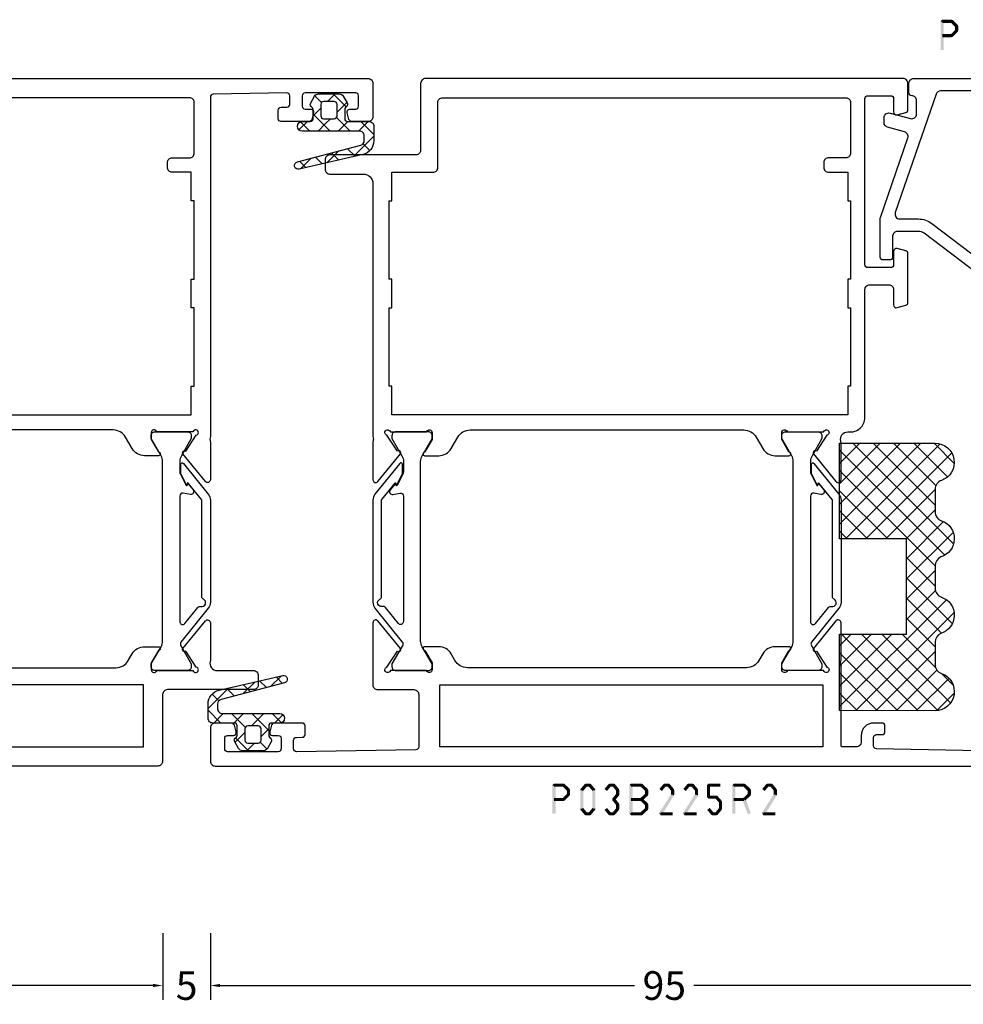
# Model space of a CAD drawing. Units: millimetres. Extents: x -1817 to 21, y -1445 to 1175.
# Drawn here: x -300 to -201, y -614 to -511 of the extents above; entities that cross this region are included whole.
import ezdxf

# ---------------------------------------------------------------- set-up
doc = ezdxf.new("R2010")
doc.units = ezdxf.units.MM
doc.header["$LTSCALE"] = 0.838525
doc.layers.get('Defpoints').update_dxf_attribs({"lineweight": 5})
doc.styles.get("Standard").update_dxf_attribs({"font": 'txt.shx', "oblique": 1})
doc.dimstyles.new('ORGADATA', dxfattribs={"dimtxt": 0.18, "dimasz": 0.18, "dimexe": 0.18, "dimexo": 0.625, "dimgap": 0.09, "dimtad": 1, "dimtih": 1, "dimtoh": 1, "dimdec": 4, "dimzin": 0, "dimdsep": 46, "dimtxsty": 'Standard', "dimcen": 0.09, "dimadec": 0, "dimazin": 0, "dimtfac": 1, "dimtdec": 4, "dimtofl": 0, "dimtmove": 2, "dimatfit": 3, "dimfxl": 1, "dimtolj": 1, "dimtzin": 0, "dimarcsym": 0})

# ---------------------------------------------------------------- blocks, each defined once
blk = doc.blocks.new('BLYP03B225R2', base_point=(1436.9, 353.3))
at = {"color": 7, "linetype": 'Continuous'}
for points in [[(1436.9, 353.8), (1436.9, 400.8), (1436.9, 447.8, -0.414214), (1437.4, 448.3), (1440.9, 448.3, -0.414214), (1441.4, 447.8), (1441.4, 446.087564, -0.339454), (1441.177646, 445.797787), (1440.477646, 445.610222, -0.493145), (1440.1, 445.9), (1440.1, 446.5, 0.414214), (1439.8, 446.8), (1438.7, 446.8, 0.414214), (1438.4, 446.5), (1438.4, 441.2, 0.414214), (1438.7, 440.9), (1439.8, 440.9, 0.414214), (1440.1, 441.2), (1440.1, 441.8, -0.493145), (1440.477646, 442.089778), (1441.177646, 441.902213, -0.339454), (1441.4, 441.612436), (1441.4, 438.7, -0.414214), (1441.1, 438.4), (1440.211297, 438.4, -0.408834), (1439.911348, 438.694479), (1439.900102, 439.305521, 0.408834), (1439.600152, 439.6), (1438.7, 439.6, 0.419614), (1438.400051, 439.294479), (1438.700051, 422.994479, 0.408834), (1439, 422.7), (1439.900152, 422.7, 0.419614), (1440.200102, 423.005521), (1440.189262, 423.594479, -0.419614), (1440.489211, 423.9), (1441.1, 423.9, -0.414214), (1441.4, 423.6), (1441.4, 422.7, -0.414214), (1440.1, 421.4), (1439.4, 421.4, 0.414214), (1438.9, 420.9), (1438.9, 419.45, 0.414214), (1439.05, 419.3), (1447.380742, 419.3, 0.163162), (1447.860318, 419.280093, -0.071179), (1448.00053, 419.300155), (1451.908438, 419.300155, -0.70673), (1452.097234, 418.767011), (1449.204436, 416.424469, -0.947228), (1448.936634, 416.720801), (1447.242627, 417.820903, 0.309121), (1447, 418.05, 0.843039), (1446.9, 417.467157), (1446.9, 413.682843, 0.843039), (1447, 413.1), (1447.7, 413.1), (1449, 413.85, -1), (1449.4, 413.85), (1449.4, 412.407244, -0.268035), (1448.649584, 411.107965), (1447.950416, 410.7046, 0.268035), (1447.2, 409.405321), (1447.2, 380.194679, 0.268035), (1447.950416, 378.8954), (1448.649584, 378.492035, -0.268035), (1449.4, 377.192756), (1449.4, 375.75, -1), (1449, 375.75), (1447.7, 376.5), (1447, 376.5, 0.843039), (1446.9, 375.917157), (1446.9, 372.132843, 0.841432), (1447, 371.55, 0.309121), (1447.242627, 371.779097), (1448.936634, 372.879198, -0.947228), (1449.204436, 373.175531), (1452.097234, 370.832989, -0.70673), (1451.908438, 370.299845), (1448.00053, 370.299845, 0.040001), (1447.380742, 370.3), (1445.4, 370.3, -0.414214), (1444.9, 370.8), (1444.9, 374.6, 0.414214), (1444.4, 375.1), (1438.9, 375.1, 0.409535), (1438.600038, 374.804799), (1438.400038, 362.304799, 0.418907), (1438.7, 362), (1439.600115, 362, 0.409535), (1439.900077, 362.295201), (1439.90983, 362.904799, -0.409535), (1440.209792, 363.2), (1441.1, 363.2, -0.414214), (1441.4, 362.9), (1441.4, 359.987564, -0.339454), (1441.177646, 359.697787), (1440.477646, 359.510222, -0.493145), (1440.1, 359.8), (1440.1, 360.4, 0.414214), (1439.8, 360.7), (1438.7, 360.7, 0.414214), (1438.4, 360.4), (1438.4, 355.1, 0.414214), (1438.7, 354.8), (1439.8, 354.8, 0.414214), (1440.1, 355.1), (1440.1, 355.7, -0.493145), (1440.477646, 355.989778), (1441.177646, 355.802213, -0.339454), (1441.4, 355.512436), (1441.4, 353.8, -0.414214), (1440.9, 353.3), (1437.4, 353.3, -0.414214), (1436.9, 353.8)], [(1508.4, 426.3, -0.198912), (1508.753553, 426.153553, -0.198912), (1508.9, 425.8), (1508.9, 375.8, -0.414214), (1508.4, 375.3), (1501.4, 375.3, 0.414214), (1500.9, 374.8), (1500.9, 365.8, -0.414214), (1500.4, 365.3), (1499.4, 365.3, -0.414214), (1498.9, 365.8), (1498.9, 369.3, 0.414214), (1497.9, 370.3), (1471.419258, 370.3), (1471.15, 370.35, 0.088458), (1470.939682, 370.319907, -0.071179), (1470.79947, 370.299845), (1466.891562, 370.299845, -0.70673), (1466.702766, 370.832989), (1469.595564, 373.175531, -0.947228), (1469.863366, 372.879199), (1471.557373, 371.779097, 0.309121), (1471.8, 371.55, 0.843039), (1471.9, 372.132843), (1471.9, 375.917157, 0.843039), (1471.8, 376.5), (1471.1, 376.5), (1469.8, 375.75, -1), (1469.4, 375.75), (1469.4, 377.192756, -0.268035), (1470.150416, 378.492035), (1471.349584, 379.183862, 0.268035), (1472.1, 380.48314), (1472.1, 409.11686, 0.268035), (1471.349584, 410.416138), (1470.150416, 411.107965, -0.268035), (1469.4, 412.407244), (1469.4, 413.85, -1), (1469.8, 413.85), (1471.1, 413.1), (1471.8, 413.1, 0.843039), (1471.9, 413.682843), (1471.9, 417.467157, 0.843039), (1471.8, 418.05, 0.309121), (1471.557373, 417.820903), (1469.863366, 416.720801, -0.947228), (1469.595564, 416.424469), (1466.702766, 418.767011, -0.70673), (1466.891562, 419.300155), (1470.79947, 419.300155, -0.071179), (1470.939682, 419.280093, 0.500138), (1471.9, 420), (1471.9, 420.099957, -0.448235), (1473.4, 421.8), (1486.8, 421.8, 0.414214), (1487.3, 422.3), (1487.3, 424.3, 0.414214), (1486.8, 424.8), (1485.2, 424.8, -0.493145), (1484.910222, 425.177646), (1485.151377, 426.077646, -0.339454), (1485.441154, 426.3), (1490.558846, 426.3, -0.339454), (1490.848623, 426.077646), (1491.089778, 425.177646, -0.493145), (1490.8, 424.8), (1489.4, 424.8, 0.414214), (1489.1, 424.5), (1489.1, 422.1, 0.414214), (1489.4, 421.8), (1506.8, 421.8, 0.414214), (1507.1, 422.1), (1507.1, 424.5, 0.414214), (1506.8, 424.8), (1505.4, 424.8, -0.493145), (1505.110222, 425.177646), (1505.351377, 426.077646, -0.339454), (1505.641154, 426.3), (1508.4, 426.3)], [(1506.753553, 420.153553, 0.198912), (1506.4, 420.3), (1501.1, 420.3, 0.414214), (1500.6, 419.8), (1500.6, 418, -0.414214), (1500.1, 417.5), (1499.6, 417.5, -0.414214), (1499.1, 418), (1499.1, 420), (1496.1, 420), (1496.1, 420.3), (1487.9, 420.3), (1487.9, 420), (1484.9, 420), (1484.9, 420.3), (1476.7, 420.3), (1476.7, 420), (1473.7, 420), (1473.7, 372.3), (1476.7, 372.3), (1476.7, 372), (1484.9, 372), (1484.9, 372.3), (1487.9, 372.3), (1487.9, 372), (1496.1, 372), (1496.1, 372.3), (1499.1, 372.3), (1499.1, 376.6, -0.414214), (1499.6, 377.1), (1506.4, 377.1, 0.414214), (1506.9, 377.6), (1506.9, 419.8, 0.198912), (1506.753553, 420.153553)], [(1466.292813, 416.864322), (1466.417187, 416.909848, 0.582571), (1466.431466, 416.995658), (1465.829471, 417.483144, 0.693725), (1465.345233, 417.197906), (1465.47674, 416.452094, -0.466308), (1465.181297, 416.1), (1452.019961, 416.1, -0.70673), (1451.831165, 416.633144), (1453.510681, 417.993189, 0.293201), (1453.612506, 418.300762, -0.90824), (1454.361403, 418.571429, 0.28969), (1454.632456, 418.4), (1464.723581, 418.4, -0.171831), (1464.817979, 418.366572), (1466.531466, 416.979018, -0.582571), (1466.517187, 416.893207), (1466.416446, 416.856332, 0.651863), (1466.410545, 416.765028), (1467.430839, 416.233897, 0.120571), (1467.569364, 416.2), (1468.5, 416.2, 0.70673), (1468.594398, 416.466572), (1465.370608, 419.077146, 0.171831), (1464.741287, 419.3), (1454.048463, 419.3, 0.171831), (1453.419142, 419.077146), (1449.888796, 416.218328, -0.260812), (1449.6, 416.168629, -0.045973), (1449.4, 416.26077), (1447.6, 417.3), (1447.3, 417.3, 0.414214), (1446.9, 416.9), (1446.9, 413.5, 0.414214), (1447.3, 413.1), (1447.6, 413.1), (1449.4, 414.13923, -0.131652), (1450, 414.3), (1468.8, 414.3, -0.131652), (1469.4, 414.13923), (1471.2, 413.1), (1471.5, 413.1, 0.414214), (1471.9, 413.5), (1471.9, 416.9, 0.414214), (1471.5, 417.3), (1471.2, 417.3), (1469.4, 416.26077, -0.131652), (1468.8, 416.1), (1467.702117, 416.1, -0.120571), (1467.471243, 416.156495), (1466.286913, 416.773018, -0.651863), (1466.292813, 416.864322)], [(1466.292813, 372.735678), (1466.417187, 372.690152, -0.582571), (1466.431466, 372.604342), (1465.829471, 372.116856, -0.693725), (1465.345233, 372.402094), (1465.47674, 373.147906, 0.466308), (1465.181297, 373.5), (1452.019961, 373.5, 0.70673), (1451.831165, 372.966856), (1453.510681, 371.606811, -0.293201), (1453.612506, 371.299238, 0.90824), (1454.361403, 371.028571, -0.28969), (1454.632456, 371.2), (1464.723581, 371.2, 0.171831), (1464.817979, 371.233428), (1466.531466, 372.620982, 0.582571), (1466.517187, 372.706793), (1466.416446, 372.743668, -0.651863), (1466.410545, 372.834972), (1467.430839, 373.366103, -0.120571), (1467.569364, 373.4), (1468.5, 373.4, -0.70673), (1468.594398, 373.133428), (1465.370608, 370.522854, -0.171831), (1464.741287, 370.3), (1454.048463, 370.3, -0.171831), (1453.419142, 370.522854), (1449.888796, 373.381672, 0.260812), (1449.6, 373.431371, 0.045973), (1449.4, 373.33923), (1447.6, 372.3), (1447.3, 372.3, -0.414214), (1446.9, 372.7), (1446.9, 376.1, -0.414214), (1447.3, 376.5), (1447.6, 376.5), (1449.4, 375.46077, 0.131652), (1450, 375.3), (1468.8, 375.3, 0.131652), (1469.4, 375.46077), (1471.2, 376.5), (1471.5, 376.5, -0.414214), (1471.9, 376.1), (1471.9, 372.7, -0.414214), (1471.5, 372.3), (1471.2, 372.3), (1469.4, 373.33923, 0.131652), (1468.8, 373.5), (1467.702117, 373.5, 0.120571), (1467.471243, 373.443505), (1466.286913, 372.826982, 0.651863), (1466.292813, 372.735678)]]:
    blk.add_lwpolyline(points, format="xyb", close=True, dxfattribs=at)
blk.add_lwpolyline([(1438.9, 397.35), (1438.9, 377.3), (1445.4, 377.3), (1445.4, 417.4), (1438.9, 417.4), (1438.9, 397.35)], close=True, dxfattribs=at)
blk = doc.blocks.new('BLYAGS133', base_point=(-5.8, 3.3))
at = {"color": 7, "linetype": 'Continuous'}
for p, q in [((-1.557359, 11.6), (-2.9, 10.257359)), ((0.791732, 9.43619), (-1.372078, 11.6)), ((-1.9, 10.006602), (-2.9, 11.006602)), ((0.142488, 11.178527), (-0.564926, 10.471113)), ((0.741215, 9.655933), (-0.058688, 8.856031)), ((-4.441548, 8.715812), (-5.8, 7.357359)), ((-3.886039, 7.75), (-4.910764, 8.774725)), ((-1.9, 9.136039), (-3.335295, 7.700744)), ((-1.9, 7.885281), (-2.9, 8.885281)), ((-5, 6.742641), (-5.8, 7.542641)), ((1.424985, 6.681617), (0.185163, 7.921439)), ((1.137732, 7.931131), (0.380269, 7.173668)), ((-1.9, 7.014719), (-3.664719, 5.25)), ((-2.689041, 6.553002), (-3.2, 7.063961)), ((-1.9, 5.763961), (-2.689041, 6.553002)), ((1.53425, 6.206328), (0.819227, 5.491305)), ((-4.905037, 6.131002), (-5.604938, 5.431101)), ((-3.507359, 5.25), (-4.307359, 6.05)), ((-2.02577, 3.76841), (-2.9, 4.642641)), ((-1.9, 4.893398), (-2.868381, 3.925017)), ((2.058239, 3.927043), (0.934049, 5.051232)), ((1.930768, 4.481525), (1.258184, 3.808942))]:
    blk.add_line(p, q, dxfattribs=at)
for points in [[(2.089831, 3.789619, -0.985475), (1.312958, 3.599014), (-0.416197, 10.226232, 0.341288), (-0.9, 10.6), (-1.4, 10.6, 0.414214), (-1.9, 10.1), (-1.9, 7.1), (-1.9, 4.1, -1), (-2.9, 4.1), (-2.9, 4.95, 0.414214), (-3.2, 5.25), (-4.151472, 5.25, 0.198912), (-4.363604, 5.162132), (-4.487868, 5.037868, -0.339454), (-4.85, 4.990192), (-5.55, 5.394338, -0.267949), (-5.8, 5.82735), (-5.8, 7.97265, -0.267949), (-5.55, 8.405662), (-4.85, 8.809808, -0.339454), (-4.487868, 8.762132), (-4.363604, 8.637868, 0.198912), (-4.151472, 8.55), (-3.2, 8.55, 0.414214), (-2.9, 8.85), (-2.9, 11.1, -0.414214), (-2.4, 11.6), (-0.9, 11.6, -0.349476), (0.561867, 10.436071), (2.089831, 3.789619)], [(-3.287868, 6.137868, 0.198912), (-3.2, 6.35), (-3.2, 7.45, 0.414214), (-3.5, 7.75), (-4.7, 7.75, 0.414214), (-5, 7.45), (-5, 6.35, 0.414214), (-4.7, 6.05), (-3.5, 6.05, 0.198912), (-3.287868, 6.137868)]]:
    blk.add_lwpolyline(points, format="xyb", close=True, dxfattribs=at)
blk = doc.blocks.new('BLYAGS900', base_point=(-13.205244, 13.2))
at = {"color": 7, "linetype": 'Continuous'}
for p, q in [((-13.20089, 14.897595), (-2.917094, 25.181391)), ((-13.196479, 23.387288), (-11.387288, 25.196479)), ((-12.387634, 24.815713), (-5.2, 17.62808)), ((-10.546301, 25.095701), (-9.310326, 23.859726)), ((-4.082878, 24.996239), (0.713361, 20.2)), ((0.586797, 20.2), (5.472072, 25.085276)), ((4.268905, 25.129737), (14.8, 14.598642)), ((4.8, 15.927922), (13.802616, 24.930538)), ((12.687112, 25.196812), (14.8, 23.083924)), ((-13.204226, 21.25822), (-9.813645, 24.648801)), ((-12.777164, 13.2), (-1.589198, 24.387966)), ((-5.083894, 23.875935), (-1.407959, 20.2)), ((2.708117, 20.2), (6.594508, 24.086391)), ((3.070302, 24.20702), (14.077322, 13.2)), ((4.8, 13.806602), (14.727394, 23.733996)), ((11.272078, 24.490525), (14.8, 20.962603)), ((-13.203114, 19.138012), (-8.953348, 23.387778)), ((-13.202002, 17.017803), (-7.021958, 23.197848)), ((-13.184045, 23.490805), (-5.2, 15.506759)), ((-8.710274, 23.259674), (-5.2, 19.7494)), ((-6.526336, 23.197056), (-3.52928, 20.2)), ((-3.655844, 20.2), (-0.623246, 23.232598)), ((-1.534524, 20.2), (1.46255, 23.197074)), ((-0.164991, 23.199673), (2.834681, 20.2)), ((1.959722, 23.19628), (11.956002, 13.2)), ((4.8, 20.170563), (7.829311, 23.199873)), ((4.8, 18.049242), (9.949285, 23.198527)), ((8.320401, 23.199562), (14.8, 16.719963)), ((10.362606, 23.278677), (14.8, 18.841283)), ((6.314719, 13.2), (14.8, 21.685281)), ((-13.204295, 21.389734), (-5.2, 13.385439)), ((-13.203182, 19.2673), (-7.135881, 13.2)), ((-10.655844, 13.2), (-5.2, 18.655844)), ((8.436039, 13.2), (14.8, 19.563961)), ((4.8, 18.234681), (9.834681, 13.2)), ((-13.202069, 17.144867), (-9.257202, 13.2)), ((-8.534524, 13.2), (-5.2, 16.534524)), ((10.557359, 13.2), (14.8, 17.442641)), ((4.8, 16.113361), (7.713361, 13.2)), ((-13.200956, 15.022434), (-11.378522, 13.2)), ((12.67868, 13.2), (14.8, 15.32132)), ((-6.413203, 13.2), (-5.2, 14.413203)), ((4.8, 13.992041), (5.592041, 13.2)), ((14.792929, 13.192929), (14.807071, 13.207071))]:
    blk.add_line(p, q, dxfattribs=at)
blk.add_lwpolyline([(-9.309999, 23.87, 0.84268), (-13.205244, 23.2), (-13.2, 13.2), (-5.2, 13.2), (-5.2, 20.2), (4.8, 20.2), (4.8, 13.2), (14.8, 13.2), (14.8, 23.2, 0.84268), (10.914942, 23.868248, -0.318447), (9.969984, 23.198514), (7.63, 23.2, -0.318447), (6.686455, 23.868756, 0.720182), (2.890493, 23.799773, -0.298487), (1.970387, 23.196263), (-0.37, 23.2, -0.318447), (-1.313545, 23.868755, 0.720182), (-5.109507, 23.799773, -0.298487), (-6.029613, 23.196263), (-8.37, 23.2, -0.318447), (-9.309999, 23.87)], format="xyb", close=True, dxfattribs=at)
blk = doc.blocks.new('BLYP6B035')
at = {"color": 7, "linetype": 'Continuous'}
for points in [[(35, 3.5), (35, 13.95), (35, 24.4, 0.414214), (34.5, 24.9), (0.828594, 24.9, 0.339454), (0.345631, 24.52941), (0.010222, 23.277646, 0.493145), (0.3, 22.9), (0.6, 22.9, 0.414214), (0.9, 23.2, -0.414214), (1.4, 23.7), (1.6, 23.7, -0.414214), (2.1, 23.2), (2.1, 17.4, 0.414214), (2.6, 16.9), (2.863052, 16.9, 0.315299), (3.332898, 17.22899), (3.969846, 18.97899, 0.520567), (3.5, 19.65, -0.414214), (3.2, 19.95), (3.2, 23, -0.414214), (3.7, 23.5), (10.7, 23.5, -0.414214), (11.2, 23), (11.2, 19.95, -0.414214), (10.9, 19.65, 0.520567), (10.430154, 18.97899), (11.2, 16.863855), (11.2, 15.4, 0.163581), (11.667034, 14.010671), (18.796942, 4.604056, -0.163581), (19, 4), (19, 1.8, -0.414214), (18.5, 1.3), (16.3, 1.3, 0.414214), (16, 1), (16, 0.3, 0.414214), (16.3, 0), (20.3, 0, 0.083094), (20.462784, 0.027241), (28.777681, 2.890289, -0.434812), (29.423428, 2.546939), (29.899399, 0.77059, 0.339454), (30.382362, 0.4), (30.9, 0.4, 0.493145), (31.382963, 1.02941), (30.809235, 3.17059, -0.493145), (31.292198, 3.8), (32.7, 3.8, -0.414214), (33.2, 3.3, 0.414214), (33.5, 3), (34.5, 3, 0.414214), (35, 3.5)], [(33.7, 14.608367), (33.7, 6.316733, -0.320103), (33.362784, 5.843974), (20.962784, 1.574311, -0.515034), (20.3, 2.047071), (20.3, 4, 0.163581), (19.832966, 5.389329), (12.703058, 14.795944, -0.163581), (12.5, 15.4), (12.5, 22.9, -0.414214), (13, 23.4), (33.2, 23.4, -0.414214), (33.7, 22.9), (33.7, 14.608367)]]:
    blk.add_lwpolyline(points, format="xyb", close=True, dxfattribs=at)
blk = doc.blocks.new('BLYP03B224R2', base_point=(1240.6, 354.2))
at = {"color": 7, "linetype": 'Continuous'}
for points in [[(1240.6, 376.7), (1240.6, 412.7), (1240.6, 448.7, -0.414214), (1241.1, 449.2), (1244.6, 449.2, -0.414214), (1245.1, 448.7), (1245.1, 446.987564, -0.339454), (1244.877646, 446.697787), (1244.177646, 446.510222, -0.493145), (1243.8, 446.8), (1243.8, 447.4, 0.414214), (1243.5, 447.7), (1242.4, 447.7, 0.414214), (1242.1, 447.4), (1242.1, 442.1, 0.414214), (1242.4, 441.8), (1243.5, 441.8, 0.414214), (1243.8, 442.1), (1243.8, 442.7, -0.493145), (1244.177646, 442.989778), (1244.877646, 442.802213, -0.339454), (1245.1, 442.512436), (1245.1, 439.6, -0.414214), (1244.8, 439.3), (1243.911297, 439.3, -0.408834), (1243.611348, 439.594479), (1243.600102, 440.205521, 0.408834), (1243.300152, 440.5), (1242.4, 440.5, 0.419614), (1242.100051, 440.194479), (1242.400051, 423.894479, 0.408834), (1242.7, 423.6), (1243.600152, 423.6, 0.419614), (1243.900102, 423.905521), (1243.889262, 424.494479, -0.419614), (1244.189211, 424.8), (1244.8, 424.8, -0.414214), (1245.1, 424.5), (1245.1, 423.6, -0.414214), (1243.8, 422.3), (1243.1, 422.3, 0.41422), (1242.6, 421.79999), (1242.6, 420.5, 0.414214), (1242.9, 420.2), (1251.080742, 420.2, 0.163162), (1251.560318, 420.180093, -0.071179), (1251.70053, 420.200155), (1255.608438, 420.200155, -0.70673), (1255.797234, 419.667011), (1252.904436, 417.324469, -0.947228), (1252.636634, 417.620801), (1250.942627, 418.720903, 0.309121), (1250.7, 418.95, 0.843039), (1250.6, 418.367157), (1250.6, 414.582843, 0.843039), (1250.7, 414), (1251.4, 414), (1252.7, 414.75, -1), (1253.1, 414.75), (1253.1, 413.307244, -0.268035), (1252.349584, 412.007965), (1251.650416, 411.6046, 0.268035), (1250.9, 410.305321), (1250.9, 381.094679, 0.268035), (1251.650416, 379.7954), (1252.349584, 379.392035, -0.268035), (1253.1, 378.092756), (1253.1, 376.65, -1), (1252.7, 376.65), (1251.4, 377.4), (1250.7, 377.4, 0.843039), (1250.6, 376.817157), (1250.6, 373.032843, 0.817262), (1250.7, 372.45, 0.309121), (1250.942627, 372.679097), (1252.636634, 373.779198, -0.947228), (1252.904436, 374.075531), (1255.797234, 371.732989, -0.70673), (1255.608438, 371.199845), (1251.70053, 371.199845, -0.071179), (1251.560318, 371.219907, 0.495154), (1250.6, 370.5), (1250.6, 366.7, -0.414214), (1250.1, 366.2), (1249.1, 366.2, -0.414214), (1248.6, 366.7), (1248.6, 375.7, 0.414214), (1248.1, 376.2), (1241.1, 376.2, -0.414214), (1240.6, 376.7)], [(1312.1, 427.2, -0.198912), (1312.453553, 427.053553, -0.198912), (1312.6, 426.7), (1312.6, 354.7, -0.414214), (1312.1, 354.2), (1308.6, 354.2, -0.414214), (1308.1, 354.7), (1308.1, 356.412436, -0.339454), (1308.322354, 356.702213), (1309.022354, 356.889778, -0.493145), (1309.4, 356.6), (1309.4, 356, 0.414214), (1309.7, 355.7), (1310.8, 355.7, 0.414214), (1311.1, 356), (1311.1, 361.3, 0.414214), (1310.8, 361.6), (1309.7, 361.6, 0.414214), (1309.4, 361.3), (1309.4, 360.7, -0.493145), (1309.022354, 360.410222), (1308.322354, 360.597787, -0.339454), (1308.1, 360.887564), (1308.1, 363.8, -0.414214), (1308.4, 364.1), (1309.288027, 364.1, -0.40852), (1309.58797, 363.805843), (1309.599886, 363.194157, 0.40852), (1309.899829, 362.9), (1310.8, 362.9, 0.41993), (1311.099943, 363.205843), (1310.949943, 370.905843, 0.40852), (1310.65, 371.2), (1275.119258, 371.2), (1274.85, 371.25, 0.088458), (1274.639682, 371.219907, -0.071179), (1274.49947, 371.199845), (1270.591562, 371.199845, -0.70673), (1270.402766, 371.732989), (1273.295564, 374.075531, -0.947228), (1273.563366, 373.779199), (1275.257373, 372.679097, 0.309121), (1275.5, 372.45, 0.843039), (1275.6, 373.032843), (1275.6, 376.817157, 0.843039), (1275.5, 377.4), (1274.8, 377.4), (1273.5, 376.65, -1), (1273.1, 376.65), (1273.1, 378.092756, -0.268035), (1273.850416, 379.392035), (1275.049584, 380.083862, 0.268035), (1275.8, 381.38314), (1275.8, 410.01686, 0.268035), (1275.049584, 411.316138), (1273.850416, 412.007965, -0.268035), (1273.1, 413.307244), (1273.1, 414.75, -1), (1273.5, 414.75), (1274.8, 414), (1275.5, 414, 0.843039), (1275.6, 414.582843), (1275.6, 418.367157, 0.843039), (1275.5, 418.95, 0.309121), (1275.257373, 418.720903), (1273.563366, 417.620801, -0.947228), (1273.295564, 417.324469), (1270.402766, 419.667011, -0.70673), (1270.591562, 420.200155), (1274.49947, 420.200155, -0.071179), (1274.639682, 420.180093, 0.500145), (1275.6, 420.900018), (1275.6, 421.2, -0.414214), (1277.1, 422.7), (1290.5, 422.7, 0.414214), (1291, 423.2), (1291, 425.2, 0.414214), (1290.5, 425.7), (1288.9, 425.7, -0.493145), (1288.610222, 426.077646), (1288.851377, 426.977646, -0.339454), (1289.141154, 427.2), (1294.258846, 427.2, -0.339454), (1294.548623, 426.977646), (1294.789778, 426.077646, -0.493145), (1294.5, 425.7), (1293.1, 425.7, 0.414214), (1292.8, 425.4), (1292.8, 423, 0.414214), (1293.1, 422.7), (1310.5, 422.7, 0.414214), (1310.8, 423), (1310.8, 425.4, 0.414214), (1310.5, 425.7), (1309.1, 425.7, -0.493145), (1308.810222, 426.077646), (1309.051377, 426.977646, -0.339454), (1309.341154, 427.2), (1312.1, 427.2)], [(1310.453553, 421.053553, 0.198912), (1310.1, 421.2), (1304.8, 421.2, 0.414214), (1304.3, 420.7), (1304.3, 418.9, -0.414214), (1303.8, 418.4), (1303.3, 418.4, -0.414214), (1302.8, 418.9), (1302.8, 420.9), (1299.8, 420.9), (1299.8, 421.2), (1291.6, 421.2), (1291.6, 420.9), (1288.6, 420.9), (1288.6, 421.2), (1280.4, 421.2), (1280.4, 420.9), (1277.4, 420.9), (1277.4, 373.2), (1280.4, 373.2), (1280.4, 372.9), (1288.6, 372.9), (1288.6, 373.2), (1291.6, 373.2), (1291.6, 372.9), (1299.8, 372.9), (1299.8, 373.2), (1302.8, 373.2), (1302.8, 375.2, -0.414214), (1303.3, 375.7), (1303.8, 375.7, -0.414214), (1304.3, 375.2), (1304.3, 373.4, 0.414214), (1304.8, 372.9), (1310.1, 372.9, 0.414214), (1310.6, 373.4), (1310.6, 420.7, 0.198912), (1310.453553, 421.053553)], [(1269.992813, 417.764322), (1270.117187, 417.809848, 0.582571), (1270.131466, 417.895658), (1269.529471, 418.383144, 0.693725), (1269.045233, 418.097906), (1269.17674, 417.352094, -0.466308), (1268.881297, 417), (1255.719961, 417, -0.70673), (1255.531165, 417.533144), (1257.210681, 418.893189, 0.293201), (1257.312506, 419.200762, -0.90824), (1258.061403, 419.471429, 0.28969), (1258.332456, 419.3), (1268.423581, 419.3, -0.171831), (1268.517979, 419.266572), (1270.231466, 417.879018, -0.582571), (1270.217187, 417.793207), (1270.116446, 417.756332, 0.651863), (1270.110545, 417.665028), (1271.130839, 417.133897, 0.120571), (1271.269364, 417.1), (1272.2, 417.1, 0.70673), (1272.294398, 417.366572), (1269.070608, 419.977146, 0.171831), (1268.441287, 420.2), (1257.748463, 420.2, 0.171831), (1257.119142, 419.977146), (1253.588796, 417.118328, -0.260812), (1253.3, 417.068629, -0.045973), (1253.1, 417.16077), (1251.3, 418.2), (1251, 418.2, 0.414214), (1250.6, 417.8), (1250.6, 414.4, 0.414214), (1251, 414), (1251.3, 414), (1253.1, 415.03923, -0.131652), (1253.7, 415.2), (1272.5, 415.2, -0.131652), (1273.1, 415.03923), (1274.9, 414), (1275.2, 414, 0.414214), (1275.6, 414.4), (1275.6, 417.8, 0.414214), (1275.2, 418.2), (1274.9, 418.2), (1273.1, 417.16077, -0.131652), (1272.5, 417), (1271.402117, 417, -0.120571), (1271.171243, 417.056495), (1269.986913, 417.673018, -0.651863), (1269.992813, 417.764322)], [(1269.992813, 373.635678), (1270.117187, 373.590152, -0.582571), (1270.131466, 373.504342), (1269.529471, 373.016856, -0.693725), (1269.045233, 373.302094), (1269.17674, 374.047906, 0.466308), (1268.881297, 374.4), (1255.719961, 374.4, 0.70673), (1255.531165, 373.866856), (1257.210681, 372.506811, -0.293201), (1257.312506, 372.199238, 0.90824), (1258.061403, 371.928571, -0.28969), (1258.332456, 372.1), (1268.423581, 372.1, 0.171831), (1268.517979, 372.133428), (1270.231466, 373.520982, 0.582571), (1270.217187, 373.606793), (1270.116446, 373.643668, -0.651863), (1270.110545, 373.734972), (1271.130839, 374.266103, -0.120571), (1271.269364, 374.3), (1272.2, 374.3, -0.70673), (1272.294398, 374.033428), (1269.070608, 371.422854, -0.171831), (1268.441287, 371.2), (1257.748463, 371.2, -0.171831), (1257.119142, 371.422854), (1253.588796, 374.281672, 0.260812), (1253.3, 374.331371, 0.045973), (1253.1, 374.23923), (1251.3, 373.2), (1251, 373.2, -0.414214), (1250.6, 373.6), (1250.6, 377, -0.414214), (1251, 377.4), (1251.3, 377.4), (1253.1, 376.36077, 0.131652), (1253.7, 376.2), (1272.5, 376.2, 0.131652), (1273.1, 376.36077), (1274.9, 377.4), (1275.2, 377.4, -0.414214), (1275.6, 377), (1275.6, 373.6, -0.414214), (1275.2, 373.2), (1274.9, 373.2), (1273.1, 374.23923, 0.131652), (1272.5, 374.4), (1271.402117, 374.4, 0.120571), (1271.171243, 374.343505), (1269.986913, 373.726982, 0.651863), (1269.992813, 373.635678)]]:
    blk.add_lwpolyline(points, format="xyb", close=True, dxfattribs=at)
blk.add_lwpolyline([(1242.6, 398.25), (1242.6, 378.2), (1249.1, 378.2), (1249.1, 418.3), (1242.6, 418.3), (1242.6, 398.25)], close=True, dxfattribs=at)
blk = doc.blocks.new('*D94')
at = {"color": 0, "lineweight": -2, "transparency": 16777216}
for p, q in [((-280.14, -606.88), (-280.14, -613.88)), ((-185.14, -606.88), (-185.14, -613.88)), ((-279.14, -612.38), (-235.75, -612.38)), ((-186.14, -612.38), (-229.54, -612.38))]:
    blk.add_line(p, q, dxfattribs=at)
at = {"color": 0, "transparency": 16777216}
for points in [[(-279.14, -612.21), (-279.14, -612.54), (-280.14, -612.38)], [(-186.14, -612.21), (-186.14, -612.54), (-185.14, -612.38)]]:
    blk.add_solid(points, dxfattribs=at)
at = {"layer": 'Defpoints', "color": 0, "transparency": 16777216}
for p in [(-280.14, -606.88), (-185.14, -606.88), (-280.14, -612.38)]:
    blk.add_point(p, dxfattribs=at)
at = {"color": 0, "transparency": 16777216, "insert": (-232.64, -612.38), "char_height": 3, "attachment_point": 5}
blk.add_mtext('\\A1;95', dxfattribs=at)
blk = doc.blocks.new('*D95')
at = {"color": 0, "lineweight": -2, "transparency": 16777216}
for p, q in [((-358.14, -606.88), (-358.14, -613.88)), ((-285.14, -606.88), (-285.14, -613.88)), ((-357.14, -612.38), (-324.74, -612.38)), ((-286.14, -612.38), (-318.55, -612.38))]:
    blk.add_line(p, q, dxfattribs=at)
at = {"color": 0, "transparency": 16777216}
for points in [[(-357.14, -612.21), (-357.14, -612.54), (-358.14, -612.38)], [(-286.14, -612.21), (-286.14, -612.54), (-285.14, -612.38)]]:
    blk.add_solid(points, dxfattribs=at)
at = {"layer": 'Defpoints', "color": 0, "transparency": 16777216}
for p in [(-358.14, -606.88), (-285.14, -606.88), (-358.14, -612.38)]:
    blk.add_point(p, dxfattribs=at)
at = {"color": 0, "transparency": 16777216, "insert": (-321.64, -612.38), "char_height": 3, "attachment_point": 5}
blk.add_mtext('\\A1;73', dxfattribs=at)
blk = doc.blocks.new('*D99')
at = {"color": 0, "lineweight": -2, "transparency": 16777216}
for p, q in [((-285.14, -606.88), (-285.14, -613.88)), ((-280.14, -606.88), (-280.14, -613.88)), ((-286.14, -612.38), (-287.14, -612.38)), ((-279.14, -612.38), (-278.14, -612.38))]:
    blk.add_line(p, q, dxfattribs=at)
at = {"color": 0, "transparency": 16777216}
for points in [[(-286.14, -612.21), (-286.14, -612.54), (-285.14, -612.38)], [(-279.14, -612.21), (-279.14, -612.54), (-280.14, -612.38)]]:
    blk.add_solid(points, dxfattribs=at)
at = {"layer": 'Defpoints', "color": 0, "transparency": 16777216}
for p in [(-285.14, -606.88), (-280.14, -606.88), (-285.14, -612.38)]:
    blk.add_point(p, dxfattribs=at)
at = {"color": 0, "transparency": 16777216, "insert": (-282.64, -612.38), "char_height": 3, "attachment_point": 5}
blk.add_mtext('\\A1;5', dxfattribs=at)

msp = doc.modelspace()

# ---------------------------------------------------------------- linework, layer by layer
at = {"color": 7}
for points in [[(-203.72267, -511.39108), (-203.63933, -511.47441), (-203.556, -511.22441), (-203.47267, -511.30775)], [(-203.72267, -514.39108), (-203.38933, -514.39108), (-203.72267, -511.39108), (-203.38933, -511.39108)], [(-203.556, -511.22441), (-203.556, -511.55775), (-202.56298, -511.22441), (-202.56298, -511.55775)], [(-202.44531, -511.27305), (-202.68065, -511.50911), (-201.93375, -511.78305), (-202.16909, -512.01911)], [(-202.44531, -511.27305), (-202.50414, -511.4154), (-202.56298, -511.22441), (-202.62181, -511.36676)], [(-201.93375, -512.49911), (-202.16909, -512.26305), (-202.44531, -513.00911), (-202.68065, -512.77305)], [(-201.88475, -511.90108), (-202.21809, -511.90108), (-201.88475, -512.38108), (-202.21809, -512.38108)], [(-201.88475, -511.90108), (-202.02692, -511.96009), (-201.93375, -511.78305), (-202.07592, -511.84206)], [(-201.93375, -512.49911), (-202.07592, -512.44009), (-201.88475, -512.38108), (-202.02692, -512.32206)], [(-202.56298, -513.05775), (-202.56298, -512.72441), (-203.556, -513.05775), (-203.556, -512.72441)], [(-202.56298, -513.05775), (-202.62181, -512.9154), (-202.44531, -513.00911), (-202.50414, -512.86676)], [(-244.34759, -591.39108), (-244.26425, -591.47441), (-244.18092, -591.22441), (-244.09759, -591.30775)], [(-244.34759, -594.39108), (-244.01425, -594.39108), (-244.34759, -591.39108), (-244.01425, -591.39108)], [(-244.18092, -591.22441), (-244.18092, -591.55775), (-243.1879, -591.22441), (-243.1879, -591.55775)], [(-243.07023, -591.27305), (-243.30557, -591.50911), (-242.55867, -591.78305), (-242.79401, -592.01911)], [(-243.07023, -591.27305), (-243.12906, -591.4154), (-243.1879, -591.22441), (-243.24673, -591.36676)], [(-242.50967, -591.90108), (-242.84301, -591.90108), (-242.50967, -592.38108), (-242.84301, -592.38108)], [(-242.50967, -591.90108), (-242.65184, -591.96009), (-242.55867, -591.78305), (-242.70084, -591.84206)], [(-241.43986, -591.90108), (-241.29253, -591.95445), (-241.40119, -591.79433), (-241.25385, -591.84771)], [(-241.43986, -593.88108), (-241.10652, -593.88108), (-241.43986, -591.90108), (-241.10652, -591.90108)], [(-241.40119, -591.79433), (-241.1452, -592.00783), (-240.97585, -591.28433), (-240.71986, -591.49783)], [(-240.97585, -591.28433), (-240.91185, -591.42104), (-240.84785, -591.22441), (-240.78385, -591.36112)], [(-240.84785, -591.22441), (-240.84785, -591.55775), (-240.44753, -591.22441), (-240.44753, -591.55775)], [(-240.31954, -591.28433), (-240.57553, -591.49783), (-239.8942, -591.79433), (-240.15019, -592.00783)], [(-240.31954, -591.28433), (-240.38353, -591.42104), (-240.44753, -591.22441), (-240.51153, -591.36112)], [(-239.85552, -591.90108), (-240.18886, -591.90108), (-239.85552, -593.88108), (-240.18886, -593.88108)], [(-239.85552, -591.90108), (-240.00285, -591.95445), (-239.8942, -591.79433), (-240.04153, -591.84771)], [(-238.89919, -591.79433), (-238.6432, -592.00783), (-238.47385, -591.28433), (-238.21786, -591.49783)], [(-238.47385, -591.28433), (-238.40985, -591.42104), (-238.34585, -591.22441), (-238.28185, -591.36112)], [(-238.34585, -591.22441), (-238.34585, -591.55775), (-237.94553, -591.22441), (-237.94553, -591.55775)], [(-237.81754, -591.28433), (-238.07353, -591.49783), (-237.3922, -591.79433), (-237.64819, -592.00783)], [(-237.81754, -591.28433), (-237.88153, -591.42104), (-237.94553, -591.22441), (-238.00953, -591.36112)], [(-237.35352, -591.90108), (-237.68686, -591.90108), (-237.35352, -592.38108), (-237.68686, -592.38108)], [(-237.35352, -591.90108), (-237.50085, -591.95445), (-237.3922, -591.79433), (-237.53953, -591.84771)], [(-236.28709, -591.39108), (-236.20376, -591.47441), (-236.12042, -591.22441), (-236.03709, -591.30775)], [(-236.28709, -594.39108), (-235.95376, -594.39108), (-236.28709, -591.39108), (-235.95376, -591.39108)], [(-236.12042, -591.22441), (-236.12042, -591.55775), (-235.0493, -591.22441), (-235.0493, -591.55775)], [(-234.93617, -591.26868), (-235.16242, -591.51347), (-234.38438, -591.77868), (-234.61063, -592.02347)], [(-234.93617, -591.26868), (-234.99273, -591.41322), (-235.0493, -591.22441), (-235.10586, -591.36894)], [(-234.33084, -591.90108), (-234.66417, -591.90108), (-234.33084, -592.38108), (-234.66417, -592.38108)], [(-234.33084, -591.90108), (-234.47073, -591.96228), (-234.38438, -591.77868), (-234.52427, -591.83988)], [(-233.15135, -591.79433), (-232.89536, -592.00783), (-232.72601, -591.28433), (-232.47002, -591.49783)], [(-232.72601, -591.28433), (-232.66201, -591.42104), (-232.59801, -591.22441), (-232.53402, -591.36112)], [(-232.59801, -591.22441), (-232.59801, -591.55775), (-232.19769, -591.22441), (-232.19769, -591.55775)], [(-232.0697, -591.28433), (-232.32569, -591.49783), (-231.64436, -591.79433), (-231.90035, -592.00783)], [(-232.0697, -591.28433), (-232.1337, -591.42104), (-232.19769, -591.22441), (-232.26169, -591.36112)], [(-231.60569, -591.90108), (-231.93902, -591.90108), (-231.60569, -592.38108), (-231.93902, -592.38108)], [(-231.60569, -591.90108), (-231.75302, -591.95445), (-231.64436, -591.79433), (-231.79169, -591.84771)], [(-230.64935, -591.79433), (-230.39336, -592.00783), (-230.22401, -591.28433), (-229.96802, -591.49783)], [(-230.22401, -591.28433), (-230.16001, -591.42104), (-230.09601, -591.22441), (-230.03202, -591.36112)], [(-230.09601, -591.22441), (-230.09601, -591.55775), (-229.69569, -591.22441), (-229.69569, -591.55775)], [(-229.5677, -591.28433), (-229.82369, -591.49783), (-229.14236, -591.79433), (-229.39835, -592.00783)], [(-229.5677, -591.28433), (-229.63169, -591.42104), (-229.69569, -591.22441), (-229.75969, -591.36112)], [(-229.10369, -591.90108), (-229.43702, -591.90108), (-229.10369, -592.38108), (-229.43702, -592.38108)], [(-229.10369, -591.90108), (-229.25102, -591.95445), (-229.14236, -591.79433), (-229.28969, -591.84771)], [(-228.18602, -591.39108), (-228.10269, -591.47441), (-228.01935, -591.22441), (-227.93602, -591.30775)], [(-227.85269, -591.39108), (-228.18602, -591.39108), (-227.85269, -592.65108), (-228.18602, -592.65108)], [(-226.76835, -591.55775), (-226.76835, -591.22441), (-228.01935, -591.55775), (-228.01935, -591.22441)], [(-225.53525, -591.39108), (-225.45192, -591.47441), (-225.36858, -591.22441), (-225.28525, -591.30775)], [(-225.53525, -594.39108), (-225.20192, -594.39108), (-225.53525, -591.39108), (-225.20192, -591.39108)], [(-225.36858, -591.22441), (-225.36858, -591.55775), (-224.29746, -591.22441), (-224.29746, -591.55775)], [(-224.18433, -591.26868), (-224.41058, -591.51347), (-223.63254, -591.77868), (-223.85879, -592.02347)], [(-224.18433, -591.26868), (-224.2409, -591.41322), (-224.29746, -591.22441), (-224.35402, -591.36894)], [(-223.579, -591.90108), (-223.91233, -591.90108), (-223.579, -592.38108), (-223.91233, -592.38108)], [(-223.579, -591.90108), (-223.71889, -591.96228), (-223.63254, -591.77868), (-223.77244, -591.83988)], [(-222.39951, -591.79433), (-222.14352, -592.00783), (-221.97417, -591.28433), (-221.71818, -591.49783)], [(-221.97417, -591.28433), (-221.91017, -591.42104), (-221.84617, -591.22441), (-221.78218, -591.36112)], [(-221.84617, -591.22441), (-221.84617, -591.55775), (-221.44585, -591.22441), (-221.44585, -591.55775)], [(-221.31786, -591.28433), (-221.57385, -591.49783), (-220.89252, -591.79433), (-221.14851, -592.00783)], [(-221.31786, -591.28433), (-221.38186, -591.42104), (-221.44585, -591.22441), (-221.50985, -591.36112)], [(-220.85385, -591.90108), (-221.18718, -591.90108), (-220.85385, -592.38108), (-221.18718, -592.38108)], [(-220.85385, -591.90108), (-221.00118, -591.95445), (-220.89252, -591.79433), (-221.03985, -591.84771)], [(-243.1879, -593.05775), (-243.1879, -592.72441), (-244.18092, -593.05775), (-244.18092, -592.72441)], [(-242.55867, -592.49911), (-242.79401, -592.26305), (-243.07023, -593.00911), (-243.30557, -592.77305)], [(-243.1879, -593.05775), (-243.24673, -592.9154), (-243.07023, -593.00911), (-243.12906, -592.86676)], [(-242.55867, -592.49911), (-242.70084, -592.44009), (-242.50967, -592.38108), (-242.65184, -592.32206)], [(-237.3922, -592.48783), (-237.64819, -592.27433), (-237.81754, -592.99783), (-238.07353, -592.78433)], [(-238.07353, -592.99783), (-237.94553, -592.99783), (-238.07353, -592.78433), (-237.94553, -592.78433)], [(-237.81754, -592.78433), (-238.07353, -592.99783), (-237.3922, -593.29433), (-237.64819, -593.50783)], [(-237.3922, -592.48783), (-237.53953, -592.43445), (-237.35352, -592.38108), (-237.50085, -592.32771)], [(-235.0493, -593.05775), (-235.0493, -592.72441), (-236.12042, -593.05775), (-236.12042, -592.72441)], [(-234.38438, -592.50347), (-234.61063, -592.25868), (-234.93617, -593.01347), (-235.16242, -592.76868)], [(-235.16242, -593.01347), (-235.0493, -593.01347), (-235.16242, -592.76868), (-235.0493, -592.76868)], [(-234.93617, -592.76868), (-235.16242, -593.01347), (-234.38438, -593.27868), (-234.61063, -593.52347)], [(-234.93617, -592.76868), (-234.99273, -592.91322), (-235.0493, -592.72441), (-235.10586, -592.86894)], [(-234.38438, -592.50347), (-234.52427, -592.44228), (-234.33084, -592.38108), (-234.47073, -592.31988)], [(-231.63085, -592.46915), (-231.91385, -592.29301), (-232.88185, -594.47915), (-233.16485, -594.30301)], [(-231.63085, -592.46915), (-231.78494, -592.42511), (-231.60569, -592.38108), (-231.75977, -592.33705)], [(-229.12885, -592.46915), (-229.41185, -592.29301), (-230.37985, -594.47915), (-230.66285, -594.30301)], [(-229.12885, -592.46915), (-229.28294, -592.42511), (-229.10369, -592.38108), (-229.25777, -592.33705)], [(-228.18602, -592.65108), (-228.10269, -592.56775), (-228.01935, -592.81775), (-227.93602, -592.73441)], [(-228.01935, -592.48441), (-228.01935, -592.81775), (-227.19369, -592.48441), (-227.19369, -592.81775)], [(-227.06895, -592.54054), (-227.31843, -592.76161), (-226.64361, -593.02054), (-226.89309, -593.24161)], [(-227.06895, -592.54054), (-227.13132, -592.67915), (-227.19369, -592.48441), (-227.25606, -592.62301)], [(-224.29746, -593.05775), (-224.29746, -592.72441), (-225.36858, -593.05775), (-225.36858, -592.72441)], [(-224.45388, -592.94862), (-224.31911, -592.98105), (-224.41058, -592.76868), (-224.27581, -592.80111)], [(-224.14104, -592.83354), (-224.45388, -592.94862), (-223.58925, -594.33354), (-223.90208, -594.44862)], [(-223.63254, -592.50347), (-223.85879, -592.25868), (-224.18433, -593.01347), (-224.41058, -592.76868)], [(-224.14104, -592.83354), (-224.21925, -592.94564), (-224.29746, -592.72441), (-224.37567, -592.83652)], [(-223.63254, -592.50347), (-223.77244, -592.44228), (-223.579, -592.38108), (-223.71889, -592.31988)], [(-220.87902, -592.46915), (-221.16201, -592.29301), (-222.13002, -594.47915), (-222.41301, -594.30301)], [(-220.87902, -592.46915), (-221.0331, -592.42511), (-220.85385, -592.38108), (-221.00793, -592.33705)], [(-241.40119, -593.98783), (-241.25385, -593.93445), (-241.43986, -593.88108), (-241.29253, -593.82771)], [(-240.97585, -594.49783), (-240.71986, -594.28433), (-241.40119, -593.98783), (-241.1452, -593.77433)], [(-239.8942, -593.98783), (-240.15019, -593.77433), (-240.31954, -594.49783), (-240.57553, -594.28433)], [(-239.8942, -593.98783), (-240.04153, -593.93445), (-239.85552, -593.88108), (-240.00285, -593.82771)], [(-238.47385, -594.49783), (-238.21786, -594.28433), (-238.89919, -593.98783), (-238.6432, -593.77433)], [(-237.3922, -593.98783), (-237.64819, -593.77433), (-237.81754, -594.49783), (-238.07353, -594.28433)], [(-237.35352, -593.40108), (-237.68686, -593.40108), (-237.35352, -593.88108), (-237.68686, -593.88108)], [(-237.35352, -593.40108), (-237.50085, -593.45445), (-237.3922, -593.29433), (-237.53953, -593.34771)], [(-237.3922, -593.98783), (-237.53953, -593.93445), (-237.35352, -593.88108), (-237.50085, -593.82771)], [(-234.38438, -594.00347), (-234.61063, -593.75868), (-234.93617, -594.51347), (-235.16242, -594.26868)], [(-234.33084, -593.40108), (-234.66417, -593.40108), (-234.33084, -593.88108), (-234.66417, -593.88108)], [(-234.33084, -593.40108), (-234.47073, -593.46228), (-234.38438, -593.27868), (-234.52427, -593.33988)], [(-234.38438, -594.00347), (-234.52427, -593.94228), (-234.33084, -593.88108), (-234.47073, -593.81988)], [(-227.72201, -594.49783), (-227.46602, -594.28433), (-228.14735, -593.98783), (-227.89136, -593.77433)], [(-226.64036, -593.98783), (-226.89635, -593.77433), (-227.0657, -594.49783), (-227.32169, -594.28433)], [(-226.60169, -593.13108), (-226.93502, -593.13108), (-226.60169, -593.88108), (-226.93502, -593.88108)], [(-226.60169, -593.13108), (-226.74739, -593.18635), (-226.64361, -593.02054), (-226.78932, -593.07581)], [(-226.64036, -593.98783), (-226.78769, -593.93445), (-226.60169, -593.88108), (-226.74902, -593.82771)], [(-240.97585, -594.49783), (-240.91185, -594.36112), (-240.84785, -594.55775), (-240.78385, -594.42104)], [(-240.44753, -594.55775), (-240.44753, -594.22441), (-240.84785, -594.55775), (-240.84785, -594.22441)], [(-240.44753, -594.55775), (-240.51153, -594.42104), (-240.31954, -594.49783), (-240.38353, -594.36112)], [(-238.47385, -594.49783), (-238.40985, -594.36112), (-238.34585, -594.55775), (-238.28185, -594.42104)], [(-237.94553, -594.55775), (-237.94553, -594.22441), (-238.34585, -594.55775), (-238.34585, -594.22441)], [(-237.94553, -594.55775), (-238.00953, -594.42104), (-237.81754, -594.49783), (-237.88153, -594.36112)], [(-236.28709, -594.39108), (-236.20376, -594.30775), (-236.12042, -594.55775), (-236.03709, -594.47441)], [(-235.0493, -594.55775), (-235.0493, -594.22441), (-236.12042, -594.55775), (-236.12042, -594.22441)], [(-235.0493, -594.55775), (-235.10586, -594.41322), (-234.93617, -594.51347), (-234.99273, -594.36894)], [(-233.16485, -594.30301), (-233.0941, -594.26371), (-233.02335, -594.55775), (-232.9526, -594.51845)], [(-233.02335, -594.22441), (-233.02335, -594.55775), (-231.77235, -594.22441), (-231.77235, -594.55775)], [(-230.66285, -594.30301), (-230.5921, -594.26371), (-230.52135, -594.55775), (-230.4506, -594.51845)], [(-230.52135, -594.22441), (-230.52135, -594.55775), (-229.27035, -594.22441), (-229.27035, -594.55775)], [(-227.72201, -594.49783), (-227.65801, -594.36112), (-227.59401, -594.55775), (-227.53001, -594.42104)], [(-227.19369, -594.55775), (-227.19369, -594.22441), (-227.59401, -594.55775), (-227.59401, -594.22441)], [(-227.19369, -594.55775), (-227.25769, -594.42104), (-227.0657, -594.49783), (-227.12969, -594.36112)], [(-222.41301, -594.30301), (-222.34226, -594.26371), (-222.27151, -594.55775), (-222.20077, -594.51845)], [(-222.27151, -594.22441), (-222.27151, -594.55775), (-221.02051, -594.22441), (-221.02051, -594.55775)]]:
    msp.add_solid(points, dxfattribs=at)

# ---------------------------------------------------------------- block references
at = {"color": 7, "xscale": -1, "yscale": -1, "rotation": 270}
for name, p in [('BLYP03B224R2', (-263.14467, -589.39108)), ('BLYAGS133', (-272.09467, -587.79108))]:
    msp.add_blockref(name, p, dxfattribs=at)
at = {"color": 7, "xscale": -1, "rotation": 270}
for name, p in [('BLYP03B225R2', (-280.14467, -589.39108)), ('BLYP6B035', (-210.04467, -552.39108)), ('BLYAGS900', (-214.29467, -583.5922))]:
    msp.add_blockref(name, p, dxfattribs=at)
at = {"color": 7, "rotation": 270}
msp.add_blockref('BLYAGS133', (-271.34467, -518.99108), dxfattribs=at)

# ---------------------------------------------------------------- dimensions: what is measured, and where the dimension line sits
at = {"color": 7}
for base, p1, p2, picture, middle in [((-358.14467, -612.37666), (-285.14467, -606.87666), (-358.14467, -606.87666), '*D95', (-321.64467, -612.37666)), ((-285.14467, -612.37666), (-280.14467, -606.87666), (-285.14467, -606.87666), '*D99', (-282.64467, -612.37666)), ((-280.14467, -612.37666), (-185.14467, -606.87666), (-280.14467, -606.87666), '*D94', (-232.64467, -612.37666))]:
    dim = msp.add_linear_dim(base=base, p1=p1, p2=p2, dimstyle='ORGADATA', override={"dimtxt": 3, "dimasz": 1, "dimexe": 1.5, "dimexo": 0, "dimgap": 0.6, "dimtad": 0, "dimlfac": 1, "dimzin": 12, "dimblk1": 'OBLIQUE', "dimsah": 1, "dimdle": 0}, dxfattribs=at)
    dim.commit()
    dim.dimension.update_dxf_attribs({"geometry": picture, "text_midpoint": middle})

doc.saveas('drawing.dxf')
